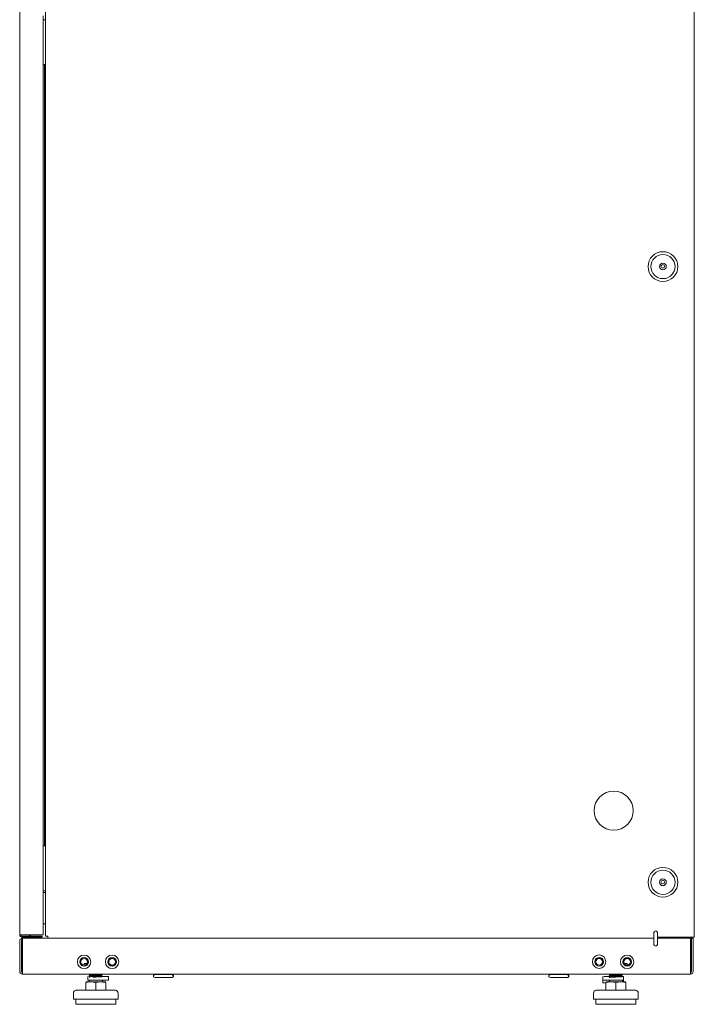
# Model space of a CAD drawing. Units: millimetres. Extents: x 0 to 210, y 2 to 295.
# Drawn here: x 0 to 65, y 103 to 198 of the extents above; entities that cross this region are included whole.
import ezdxf

# ---------------------------------------------------------------- set-up
doc = ezdxf.new("R2010")
doc.units = ezdxf.units.MM
doc.header["$MEASUREMENT"] = 0
doc.layers.add('Warstwa 1', color=7, linetype='Continuous', lineweight=0)

msp = doc.modelspace()

# ---------------------------------------------------------------- linework, layer by layer
at = {"layer": 'Warstwa 1', "color": 18, "lineweight": 5, "true_color": 0x010101}
for p, q in [((0.018, 109.761), (0.018, 288.219)), ((2.51, 109.653), (2.51, 288.003)), ((65.301, 288.003), (65.301, 109.544)), ((2.293, 198.719), (2.293, 191.08)), ((2.51, 198.34), (2.293, 198.34)), ((2.51, 194.006), (2.293, 194.006)), ((2.423, 118.378), (2.423, 194.009)), ((2.293, 191.08), (2.293, 118.754)), ((2.293, 118.754), (2.293, 111.115)), ((2.51, 118.375), (2.293, 118.375)), ((2.51, 114.041), (2.293, 114.041)), ((2.293, 113.878), (2.345, 113.878)), ((2.345, 113.878), (2.402, 113.878)), ((2.51, 113.878), (2.402, 113.878)), ((2.293, 111.115), (2.293, 109.761)), ((2.345, 110.844), (2.293, 110.844)), ((2.402, 110.844), (2.345, 110.844)), ((2.402, 110.844), (2.51, 110.844)), ((0.018, 109.761), (0.081, 109.761)), ((0.081, 109.761), (0.234, 109.761)), ((0.234, 109.761), (2.076, 109.761)), ((2.185, 109.653), (0.234, 109.653)), ((2.076, 109.761), (2.23, 109.761)), ((2.185, 109.544), (2.185, 109.653)), ((2.23, 109.761), (2.293, 109.761)), ((2.51, 109.653), (2.573, 109.653)), ((2.573, 109.653), (2.727, 109.653)), ((2.727, 109.653), (2.727, 109.499)), ((61.4, 109.653), (61.4, 109.978)), ((61.4, 109.499), (61.4, 109.653)), ((61.725, 109.978), (61.725, 109.544)), ((0.018, 109.165), (0.018, 106.239)), ((0.18, 109.165), (0.18, 106.239)), ((0.18, 109.165), (0.289, 109.165)), ((2.185, 109.544), (0.234, 109.544)), ((0.234, 109.43), (0.289, 109.436)), ((0.234, 109.259), (0.234, 109.43)), ((0.289, 109.273), (0.234, 109.259)), ((0.289, 109.436), (0.343, 109.436)), ((0.343, 109.436), (0.289, 109.43)), ((0.289, 109.43), (0.289, 109.336)), ((0.289, 109.336), (0.289, 109.165)), ((0.289, 109.165), (0.289, 106.239)), ((0.343, 109.436), (2.727, 109.436)), ((2.727, 109.499), (2.727, 109.436)), ((61.4, 109.436), (2.727, 109.436)), ((61.4, 109.436), (61.4, 109.499)), ((61.4, 109.436), (61.4, 109.357)), ((61.4, 109.357), (61.4, 109.165)), ((61.4, 109.002), (61.4, 109.328)), ((61.4, 109.165), (61.4, 108.84)), ((61.725, 109.544), (65.084, 109.544)), ((61.725, 108.84), (61.725, 109.436)), ((64.922, 109.436), (61.725, 109.436)), ((61.779, 109.437), (61.779, 109.545)), ((64.922, 106.239), (64.922, 109.436)), ((65.03, 109.546), (65.03, 109.438)), ((65.03, 109.436), (65.03, 106.239)), ((65.192, 109.436), (65.03, 109.436)), ((65.237, 109.544), (65.084, 109.544)), ((65.192, 109.436), (65.192, 106.239)), ((65.301, 109.544), (65.237, 109.544)), ((0.289, 108.623), (0.18, 108.623)), ((6.248, 106.998), (6.248, 106.83)), ((6.533, 106.998), (6.248, 106.998)), ((58.8, 106.998), (58.515, 106.998)), ((58.8, 106.998), (58.8, 106.83)), ((0.289, 106.048), (0.289, 106.239)), ((0.289, 105.969), (0.289, 106.048)), ((64.922, 105.969), (0.289, 105.969)), ((6.778, 105.857), (6.728, 105.845)), ((6.728, 105.845), (6.728, 105.821)), ((6.778, 105.833), (6.728, 105.822)), ((6.728, 105.822), (6.73, 105.819)), ((6.782, 105.877), (6.729, 105.847)), ((6.729, 105.82), (6.831, 105.761)), ((6.919, 105.868), (6.778, 105.857)), ((6.919, 105.845), (6.778, 105.833)), ((6.834, 105.907), (6.782, 105.877)), ((6.799, 105.969), (6.832, 105.949)), ((6.914, 105.969), (6.831, 105.952)), ((6.831, 105.952), (6.831, 105.906)), ((6.917, 105.921), (6.834, 105.907)), ((7.054, 105.932), (6.917, 105.921)), ((7.13, 105.88), (6.919, 105.868)), ((7.13, 105.857), (6.919, 105.845)), ((7.079, 105.792), (6.935, 105.781)), ((7.233, 105.944), (7.054, 105.932)), ((7.264, 105.803), (7.079, 105.792)), ((7.378, 105.892), (7.13, 105.88)), ((7.378, 105.869), (7.13, 105.857)), ((7.432, 105.955), (7.233, 105.944)), ((7.463, 105.814), (7.264, 105.803)), ((7.627, 105.904), (7.378, 105.892)), ((7.627, 105.881), (7.378, 105.869)), ((7.624, 105.966), (7.432, 105.955)), ((7.651, 105.825), (7.463, 105.814)), ((7.669, 105.969), (7.624, 105.966)), ((7.838, 105.916), (7.627, 105.904)), ((7.838, 105.892), (7.627, 105.881)), ((7.803, 105.836), (7.651, 105.825)), ((7.803, 105.789), (7.651, 105.778)), ((7.922, 105.854), (7.803, 105.836)), ((7.925, 105.809), (7.803, 105.789)), ((7.978, 105.928), (7.838, 105.916)), ((7.978, 105.904), (7.838, 105.892)), ((7.922, 105.854), (7.974, 105.884)), ((7.975, 105.782), (7.923, 105.812)), ((7.925, 105.809), (7.925, 105.855)), ((7.974, 105.884), (8.027, 105.914)), ((8.027, 105.752), (7.975, 105.782)), ((8.028, 105.939), (7.978, 105.928)), ((8.028, 105.916), (7.978, 105.904)), ((8.027, 105.941), (7.98, 105.969)), ((8.026, 105.942), (8.028, 105.939)), ((8.028, 105.94), (8.028, 105.916)), ((13.083, 105.914), (12.966, 105.847)), ((12.966, 105.847), (12.966, 105.711)), ((13.074, 105.914), (13.084, 105.969)), ((13.074, 105.914), (13.088, 105.914)), ((13.088, 105.914), (13.104, 105.914)), ((13.247, 105.914), (13.104, 105.914)), ((13.503, 105.914), (13.247, 105.914)), ((13.332, 105.914), (13.312, 105.969)), ((13.357, 105.914), (13.337, 105.969)), ((13.489, 105.914), (13.489, 105.969)), ((13.829, 105.914), (13.503, 105.914)), ((14.171, 105.914), (13.829, 105.914)), ((14.143, 105.969), (14.123, 105.914)), ((14.171, 105.914), (14.182, 105.914)), ((14.182, 105.914), (14.194, 105.914)), ((14.204, 105.969), (14.194, 105.914)), ((14.194, 105.914), (14.356, 105.914)), ((14.356, 105.914), (14.5, 105.914)), ((14.5, 105.914), (14.48, 105.969)), ((14.692, 105.914), (14.493, 105.914)), ((14.762, 105.914), (14.692, 105.914)), ((14.762, 105.914), (14.88, 105.847)), ((14.781, 105.914), (14.762, 105.914)), ((14.787, 105.914), (14.781, 105.914)), ((14.787, 105.914), (14.904, 105.847)), ((14.88, 105.847), (14.88, 105.711)), ((14.904, 105.847), (14.904, 105.711)), ((51.344, 105.914), (51.227, 105.847)), ((51.227, 105.847), (51.227, 105.711)), ((51.335, 105.914), (51.345, 105.969)), ((51.335, 105.914), (51.35, 105.914)), ((51.35, 105.914), (51.365, 105.914)), ((51.508, 105.914), (51.365, 105.914)), ((51.764, 105.914), (51.508, 105.914)), ((51.594, 105.914), (51.574, 105.969)), ((51.618, 105.914), (51.598, 105.969)), ((51.751, 105.914), (51.751, 105.969)), ((52.091, 105.914), (51.764, 105.914)), ((52.433, 105.914), (52.091, 105.914)), ((52.404, 105.969), (52.384, 105.914)), ((52.433, 105.914), (52.444, 105.914)), ((52.444, 105.914), (52.456, 105.914)), ((52.465, 105.969), (52.456, 105.914)), ((52.456, 105.914), (52.618, 105.914)), ((52.618, 105.914), (52.762, 105.914)), ((52.762, 105.914), (52.741, 105.969)), ((52.953, 105.914), (52.754, 105.914)), ((53.024, 105.914), (52.953, 105.914)), ((53.024, 105.914), (53.141, 105.847)), ((53.042, 105.914), (53.024, 105.914)), ((53.048, 105.914), (53.042, 105.914)), ((53.048, 105.914), (53.166, 105.847)), ((53.141, 105.847), (53.141, 105.711)), ((53.166, 105.847), (53.166, 105.711)), ((57.058, 105.845), (57.058, 105.821)), ((57.112, 105.877), (57.06, 105.847)), ((57.112, 105.857), (57.062, 105.845)), ((57.062, 105.845), (57.062, 105.821)), ((57.112, 105.833), (57.062, 105.822)), ((57.062, 105.822), (57.064, 105.819)), ((57.063, 105.82), (57.165, 105.761)), ((57.116, 105.877), (57.064, 105.847)), ((57.164, 105.907), (57.112, 105.877)), ((57.253, 105.868), (57.112, 105.857)), ((57.253, 105.845), (57.112, 105.833)), ((57.168, 105.907), (57.116, 105.877)), ((57.129, 105.969), (57.163, 105.949)), ((57.133, 105.969), (57.167, 105.949)), ((57.161, 105.952), (57.161, 105.906)), ((57.248, 105.969), (57.165, 105.952)), ((57.165, 105.952), (57.165, 105.906)), ((57.251, 105.921), (57.168, 105.907)), ((57.388, 105.932), (57.251, 105.921)), ((57.465, 105.88), (57.253, 105.868)), ((57.465, 105.857), (57.253, 105.845)), ((57.413, 105.792), (57.269, 105.781)), ((57.568, 105.944), (57.388, 105.932)), ((57.598, 105.803), (57.413, 105.792)), ((57.713, 105.892), (57.465, 105.88)), ((57.713, 105.869), (57.465, 105.857)), ((57.766, 105.955), (57.568, 105.944)), ((57.797, 105.814), (57.598, 105.803)), ((57.961, 105.904), (57.713, 105.892)), ((57.961, 105.881), (57.713, 105.869)), ((57.958, 105.966), (57.766, 105.955)), ((57.985, 105.825), (57.797, 105.814)), ((58.004, 105.969), (57.958, 105.966)), ((58.172, 105.916), (57.961, 105.904)), ((58.172, 105.892), (57.961, 105.881)), ((58.137, 105.836), (57.985, 105.825)), ((58.137, 105.789), (57.985, 105.778)), ((58.256, 105.854), (58.137, 105.836)), ((58.26, 105.809), (58.137, 105.789)), ((58.312, 105.928), (58.172, 105.916)), ((58.312, 105.904), (58.172, 105.892)), ((58.253, 105.854), (58.305, 105.884)), ((58.256, 105.854), (58.309, 105.884)), ((58.309, 105.782), (58.257, 105.812)), ((58.26, 105.809), (58.26, 105.855)), ((58.305, 105.884), (58.357, 105.914)), ((58.309, 105.884), (58.361, 105.914)), ((58.361, 105.752), (58.309, 105.782)), ((58.362, 105.939), (58.312, 105.928)), ((58.362, 105.916), (58.312, 105.904)), ((58.361, 105.941), (58.314, 105.969)), ((58.36, 105.942), (58.362, 105.939)), ((58.362, 105.94), (58.362, 105.916)), ((65.001, 106.348), (64.922, 106.348)), ((64.922, 106.239), (64.922, 106.048)), ((64.922, 106.048), (64.922, 105.969)), ((65.03, 106.348), (65.001, 106.348)), ((6.403, 105.21), (6.462, 105.21)), ((6.403, 105.155), (6.645, 105.195)), ((6.403, 105.155), (6.403, 104.452)), ((6.462, 105.21), (6.631, 105.21)), ((6.605, 105.724), (6.604, 105.73)), ((6.621, 105.73), (6.604, 105.73)), ((6.605, 105.401), (6.604, 105.394)), ((6.604, 105.394), (6.616, 105.394)), ((6.605, 105.717), (6.605, 105.724)), ((6.607, 105.654), (6.605, 105.717)), ((6.607, 105.47), (6.605, 105.407)), ((6.605, 105.407), (6.605, 105.401)), ((6.609, 105.591), (6.607, 105.654)), ((6.609, 105.533), (6.607, 105.47)), ((6.611, 105.549), (6.609, 105.591)), ((6.61, 105.568), (6.609, 105.533)), ((6.612, 105.507), (6.611, 105.549)), ((6.614, 105.465), (6.612, 105.507)), ((6.615, 105.423), (6.614, 105.465)), ((6.616, 105.408), (6.615, 105.423)), ((6.616, 105.394), (6.616, 105.408)), ((6.729, 105.395), (6.616, 105.394)), ((6.651, 105.394), (6.616, 105.394)), ((6.631, 105.21), (6.89, 105.21)), ((6.645, 105.195), (6.89, 105.21)), ((6.685, 105.394), (6.651, 105.394)), ((6.73, 105.394), (6.685, 105.394)), ((6.858, 105.73), (6.698, 105.73)), ((6.754, 105.321), (6.724, 105.303)), ((6.781, 105.687), (6.728, 105.657)), ((6.728, 105.305), (6.728, 105.21)), ((6.79, 105.668), (6.729, 105.657)), ((6.943, 105.395), (6.729, 105.395)), ((6.784, 105.338), (6.754, 105.321)), ((6.833, 105.717), (6.781, 105.687)), ((6.849, 105.77), (6.831, 105.762)), ((6.935, 105.781), (6.849, 105.77)), ((7.002, 105.73), (6.858, 105.73)), ((6.89, 105.21), (7.209, 105.21)), ((6.89, 105.21), (7.135, 105.195)), ((7.079, 105.745), (6.902, 105.73)), ((7.102, 105.395), (6.943, 105.395)), ((7.279, 105.378), (6.952, 105.358)), ((7.169, 105.73), (7.002, 105.73)), ((7.264, 105.756), (7.079, 105.745)), ((7.378, 105.679), (7.102, 105.666)), ((7.281, 105.395), (7.102, 105.395)), ((7.135, 105.195), (7.378, 105.155)), ((7.353, 105.73), (7.169, 105.73)), ((7.209, 105.21), (7.547, 105.21)), ((7.463, 105.767), (7.264, 105.756)), ((7.501, 105.39), (7.279, 105.378)), ((7.473, 105.395), (7.281, 105.395)), ((7.546, 105.73), (7.353, 105.73)), ((7.627, 105.691), (7.378, 105.679)), ((7.378, 105.155), (7.621, 105.195)), ((7.378, 105.155), (7.378, 104.452)), ((7.651, 105.778), (7.463, 105.767)), ((7.67, 105.395), (7.473, 105.395)), ((7.493, 105.394), (7.667, 105.394)), ((7.742, 105.73), (7.546, 105.73)), ((7.547, 105.21), (7.866, 105.21)), ((7.621, 105.195), (7.866, 105.21)), ((7.838, 105.703), (7.627, 105.691)), ((7.667, 105.394), (7.794, 105.394)), ((7.865, 105.395), (7.67, 105.395)), ((7.932, 105.73), (7.742, 105.73)), ((7.794, 105.394), (7.914, 105.394)), ((7.978, 105.715), (7.838, 105.703)), ((8.048, 105.395), (7.865, 105.395)), ((7.866, 105.21), (8.125, 105.21)), ((7.866, 105.21), (8.11, 105.195)), ((8.028, 105.75), (7.891, 105.73)), ((7.914, 105.394), (8.022, 105.394)), ((8.109, 105.73), (7.932, 105.73)), ((8.028, 105.727), (7.978, 105.715)), ((8.022, 105.394), (8.114, 105.394)), ((8.026, 105.753), (8.028, 105.75)), ((8.026, 105.375), (8.028, 105.373)), ((8.028, 105.373), (8.028, 105.21)), ((8.212, 105.395), (8.048, 105.395)), ((8.266, 105.73), (8.109, 105.73)), ((8.11, 105.195), (8.353, 105.155)), ((8.114, 105.394), (8.186, 105.394)), ((8.125, 105.21), (8.294, 105.21)), ((8.186, 105.394), (8.236, 105.394)), ((8.353, 105.395), (8.212, 105.395)), ((8.236, 105.394), (8.263, 105.394)), ((8.264, 105.394), (8.415, 105.395)), ((8.399, 105.73), (8.266, 105.73)), ((8.294, 105.21), (8.353, 105.21)), ((8.468, 105.395), (8.353, 105.395)), ((8.353, 105.155), (8.353, 104.452)), ((8.501, 105.73), (8.399, 105.73)), ((8.415, 105.395), (8.566, 105.395)), ((8.55, 105.395), (8.468, 105.395)), ((8.569, 105.73), (8.501, 105.73)), ((8.603, 105.395), (8.55, 105.395)), ((8.6, 105.73), (8.569, 105.73)), ((8.601, 105.73), (8.6, 105.73)), ((8.602, 105.563), (8.601, 105.73)), ((8.603, 105.395), (8.602, 105.563)), ((12.966, 105.711), (13.083, 105.643)), ((13.147, 105.643), (13.083, 105.643)), ((13.329, 105.643), (13.147, 105.643)), ((13.601, 105.643), (13.329, 105.643)), ((13.923, 105.643), (13.601, 105.643)), ((14.244, 105.643), (13.923, 105.643)), ((14.516, 105.643), (14.244, 105.643)), ((14.699, 105.643), (14.516, 105.643)), ((14.762, 105.643), (14.699, 105.643)), ((14.88, 105.711), (14.762, 105.643)), ((14.781, 105.643), (14.762, 105.643)), ((14.787, 105.643), (14.781, 105.643)), ((14.904, 105.711), (14.787, 105.643)), ((51.227, 105.711), (51.344, 105.643)), ((51.408, 105.643), (51.344, 105.643)), ((51.59, 105.643), (51.408, 105.643)), ((51.863, 105.643), (51.59, 105.643)), ((52.184, 105.643), (51.863, 105.643)), ((52.505, 105.643), (52.184, 105.643)), ((52.778, 105.643), (52.505, 105.643)), ((52.96, 105.643), (52.778, 105.643)), ((53.024, 105.643), (52.96, 105.643)), ((53.141, 105.711), (53.024, 105.643)), ((53.042, 105.643), (53.024, 105.643)), ((53.048, 105.643), (53.042, 105.643)), ((53.166, 105.711), (53.048, 105.643)), ((56.447, 105.724), (56.447, 105.73)), ((56.463, 105.73), (56.447, 105.73)), ((56.447, 105.717), (56.447, 105.724)), ((56.45, 105.654), (56.447, 105.717)), ((56.45, 105.47), (56.447, 105.407)), ((56.447, 105.447), (56.447, 105.454)), ((56.447, 105.441), (56.447, 105.447)), ((56.448, 105.424), (56.447, 105.441)), ((56.447, 105.407), (56.447, 105.401)), ((56.447, 105.401), (56.447, 105.394)), ((56.447, 105.394), (56.459, 105.394)), ((56.45, 105.194), (56.447, 105.131)), ((56.447, 105.131), (56.447, 105.124)), ((56.447, 105.124), (56.447, 105.118)), ((56.447, 105.118), (56.459, 105.118)), ((56.452, 105.315), (56.449, 105.394)), ((56.452, 105.591), (56.45, 105.654)), ((56.452, 105.533), (56.45, 105.47)), ((56.452, 105.257), (56.45, 105.194)), ((56.453, 105.549), (56.452, 105.591)), ((56.453, 105.568), (56.452, 105.533)), ((56.453, 105.273), (56.452, 105.315)), ((56.453, 105.292), (56.452, 105.257)), ((56.455, 105.507), (56.453, 105.549)), ((56.455, 105.23), (56.453, 105.273)), ((56.457, 105.465), (56.455, 105.507)), ((56.457, 105.188), (56.455, 105.23)), ((56.458, 105.423), (56.457, 105.465)), ((56.458, 105.146), (56.457, 105.188)), ((56.459, 105.408), (56.458, 105.423)), ((56.459, 105.132), (56.458, 105.146)), ((56.459, 105.394), (56.459, 105.408)), ((56.572, 105.395), (56.459, 105.394)), ((56.493, 105.394), (56.459, 105.394)), ((56.459, 105.118), (56.459, 105.132)), ((56.493, 105.118), (56.459, 105.118)), ((56.708, 105.118), (56.459, 105.118)), ((56.528, 105.394), (56.493, 105.394)), ((56.528, 105.118), (56.493, 105.118)), ((56.572, 105.394), (56.528, 105.394)), ((56.572, 105.118), (56.528, 105.118)), ((56.701, 105.73), (56.541, 105.73)), ((56.786, 105.395), (56.572, 105.395)), ((56.617, 105.394), (56.572, 105.394)), ((56.617, 105.118), (56.572, 105.118)), ((56.662, 105.394), (56.617, 105.394)), ((56.662, 105.118), (56.617, 105.118)), ((56.661, 105.394), (56.782, 105.394)), ((56.661, 105.118), (56.733, 105.118)), ((56.706, 105.394), (56.662, 105.394)), ((56.706, 105.118), (56.662, 105.118)), ((56.844, 105.73), (56.701, 105.73)), ((56.75, 105.394), (56.706, 105.394)), ((56.733, 105.118), (56.706, 105.118)), ((56.733, 105.155), (56.733, 104.452)), ((56.737, 105.21), (56.796, 105.21)), ((56.737, 105.155), (56.98, 105.195)), ((56.737, 105.155), (56.737, 104.452)), ((56.794, 105.394), (56.75, 105.394)), ((56.945, 105.395), (56.786, 105.395)), ((56.797, 105.394), (56.794, 105.394)), ((56.796, 105.21), (56.965, 105.21)), ((56.8, 105.394), (56.797, 105.394)), ((56.8, 105.394), (56.884, 105.394)), ((57.012, 105.73), (56.844, 105.73)), ((56.884, 105.394), (57.024, 105.394)), ((57.124, 105.395), (56.945, 105.395)), ((56.965, 105.21), (57.225, 105.21)), ((56.98, 105.195), (57.225, 105.21)), ((57.195, 105.73), (57.012, 105.73)), ((57.024, 105.394), (57.132, 105.394)), ((57.088, 105.321), (57.059, 105.303)), ((57.112, 105.644), (57.062, 105.632)), ((57.062, 105.305), (57.062, 105.21)), ((57.115, 105.687), (57.063, 105.657)), ((57.253, 105.679), (57.064, 105.657)), ((57.118, 105.338), (57.088, 105.321)), ((57.253, 105.655), (57.112, 105.644)), ((57.167, 105.717), (57.115, 105.687)), ((57.115, 105.382), (57.115, 105.336)), ((57.125, 105.34), (57.115, 105.335)), ((57.315, 105.395), (57.124, 105.395)), ((57.168, 105.394), (57.125, 105.387)), ((57.132, 105.394), (57.252, 105.394)), ((57.183, 105.77), (57.165, 105.762)), ((57.183, 105.722), (57.167, 105.717)), ((57.269, 105.781), (57.183, 105.77)), ((57.269, 105.734), (57.183, 105.722)), ((57.389, 105.73), (57.195, 105.73)), ((57.225, 105.21), (57.543, 105.21)), ((57.225, 105.21), (57.469, 105.195)), ((57.252, 105.394), (57.38, 105.394)), ((57.465, 105.691), (57.253, 105.679)), ((57.465, 105.667), (57.253, 105.655)), ((57.413, 105.745), (57.269, 105.734)), ((57.512, 105.395), (57.315, 105.395)), ((57.38, 105.394), (57.509, 105.394)), ((57.585, 105.73), (57.389, 105.73)), ((57.598, 105.756), (57.413, 105.745)), ((57.713, 105.703), (57.465, 105.691)), ((57.713, 105.679), (57.465, 105.667)), ((57.469, 105.195), (57.712, 105.155)), ((57.509, 105.394), (57.59, 105.394)), ((57.707, 105.395), (57.512, 105.395)), ((57.543, 105.21), (57.881, 105.21)), ((57.775, 105.73), (57.585, 105.73)), ((57.797, 105.767), (57.598, 105.756)), ((57.891, 105.395), (57.707, 105.395)), ((57.712, 105.155), (57.955, 105.195)), ((57.712, 105.155), (57.712, 104.452)), ((57.961, 105.715), (57.713, 105.703)), ((57.961, 105.691), (57.713, 105.679)), ((57.952, 105.73), (57.775, 105.73)), ((57.985, 105.778), (57.797, 105.767)), ((57.881, 105.21), (58.2, 105.21)), ((58.055, 105.395), (57.891, 105.395)), ((58.109, 105.73), (57.952, 105.73)), ((57.955, 105.195), (58.2, 105.21)), ((58.172, 105.726), (57.961, 105.715)), ((58.172, 105.703), (57.961, 105.691)), ((58.196, 105.395), (58.055, 105.395)), ((58.241, 105.73), (58.109, 105.73)), ((58.312, 105.738), (58.172, 105.726)), ((58.325, 105.717), (58.172, 105.703)), ((58.31, 105.395), (58.196, 105.395)), ((58.2, 105.21), (58.459, 105.21)), ((58.2, 105.21), (58.445, 105.195)), ((58.344, 105.73), (58.241, 105.73)), ((58.259, 105.667), (58.244, 105.66)), ((58.393, 105.395), (58.31, 105.395)), ((58.362, 105.75), (58.312, 105.738)), ((58.364, 105.373), (58.326, 105.395)), ((58.327, 105.395), (58.408, 105.395)), ((58.412, 105.73), (58.344, 105.73)), ((58.36, 105.753), (58.362, 105.75)), ((58.36, 105.375), (58.362, 105.373)), ((58.362, 105.75), (58.362, 105.73)), ((58.362, 105.373), (58.362, 105.21)), ((58.446, 105.395), (58.393, 105.395)), ((58.442, 105.73), (58.412, 105.73)), ((58.444, 105.73), (58.442, 105.73)), ((58.445, 105.563), (58.444, 105.73)), ((58.445, 105.21), (58.444, 105.454)), ((58.446, 105.395), (58.445, 105.563)), ((58.445, 105.195), (58.687, 105.155)), ((58.459, 105.21), (58.628, 105.21)), ((58.628, 105.21), (58.687, 105.21)), ((58.687, 105.155), (58.687, 104.452)), ((5.211, 104.127), (5.211, 103.531)), ((5.482, 104.397), (5.546, 104.397)), ((5.546, 104.397), (5.736, 104.397)), ((5.736, 104.397), (6.037, 104.397)), ((6.037, 104.397), (6.43, 104.397)), ((6.43, 104.397), (6.887, 104.397)), ((6.887, 104.397), (7.378, 104.397)), ((6.89, 104.397), (7.135, 104.412)), ((7.135, 104.412), (7.378, 104.452)), ((7.378, 104.452), (7.621, 104.412)), ((7.378, 104.397), (7.869, 104.397)), ((7.621, 104.412), (7.866, 104.397)), ((7.869, 104.397), (8.326, 104.397)), ((8.326, 104.397), (8.719, 104.397)), ((8.719, 104.397), (9.02, 104.397)), ((9.02, 104.397), (9.21, 104.397)), ((9.21, 104.397), (9.274, 104.397)), ((9.545, 103.531), (9.545, 104.127)), ((55.541, 104.127), (55.541, 103.531)), ((55.545, 104.127), (55.545, 103.531)), ((55.812, 104.397), (55.813, 104.397)), ((55.813, 104.397), (55.816, 104.397)), ((55.816, 104.397), (55.881, 104.397)), ((55.881, 104.397), (56.07, 104.397)), ((56.07, 104.397), (56.371, 104.397)), ((56.371, 104.397), (56.764, 104.397)), ((56.764, 104.397), (57.221, 104.397)), ((57.221, 104.397), (57.712, 104.397)), ((57.225, 104.397), (57.469, 104.412)), ((57.469, 104.412), (57.712, 104.452)), ((57.712, 104.452), (57.955, 104.412)), ((57.712, 104.397), (58.203, 104.397)), ((57.955, 104.412), (58.2, 104.397)), ((58.203, 104.397), (58.66, 104.397)), ((58.66, 104.397), (59.053, 104.397)), ((59.053, 104.397), (59.354, 104.397)), ((59.354, 104.397), (59.544, 104.397)), ((59.544, 104.397), (59.608, 104.397)), ((59.879, 103.531), (59.879, 104.127)), ((5.211, 103.531), (5.285, 103.531)), ((5.285, 103.531), (5.501, 103.531)), ((5.444, 103.531), (5.444, 103.097)), ((5.562, 103.043), (5.498, 103.043)), ((5.501, 103.531), (5.846, 103.531)), ((5.75, 103.043), (5.562, 103.043)), ((6.049, 103.043), (5.75, 103.043)), ((5.846, 103.531), (6.294, 103.531)), ((6.438, 103.043), (6.049, 103.043)), ((6.294, 103.531), (6.817, 103.531)), ((6.891, 103.043), (6.438, 103.043)), ((6.817, 103.531), (7.378, 103.531)), ((7.378, 103.043), (6.891, 103.043)), ((7.378, 103.531), (7.939, 103.531)), ((7.865, 103.043), (7.378, 103.043)), ((8.318, 103.043), (7.865, 103.043)), ((7.939, 103.531), (8.461, 103.531)), ((8.707, 103.043), (8.318, 103.043)), ((8.461, 103.531), (8.91, 103.531)), ((9.006, 103.043), (8.707, 103.043)), ((8.91, 103.531), (9.255, 103.531)), ((9.194, 103.043), (9.006, 103.043)), ((9.258, 103.043), (9.194, 103.043)), ((9.255, 103.531), (9.471, 103.531)), ((9.312, 103.097), (9.312, 103.531)), ((9.471, 103.531), (9.545, 103.531)), ((55.541, 103.531), (55.542, 103.531)), ((55.542, 103.531), (55.545, 103.531)), ((55.545, 103.531), (55.619, 103.531)), ((55.619, 103.531), (55.835, 103.531)), ((55.774, 103.531), (55.774, 103.097)), ((55.778, 103.531), (55.778, 103.097)), ((55.829, 103.043), (55.828, 103.043)), ((55.832, 103.043), (55.829, 103.043)), ((55.896, 103.043), (55.832, 103.043)), ((55.835, 103.531), (56.18, 103.531)), ((56.084, 103.043), (55.896, 103.043)), ((56.383, 103.043), (56.084, 103.043)), ((56.18, 103.531), (56.629, 103.531)), ((56.772, 103.043), (56.383, 103.043)), ((56.629, 103.531), (57.151, 103.531)), ((57.226, 103.043), (56.772, 103.043)), ((57.151, 103.531), (57.712, 103.531)), ((57.712, 103.043), (57.226, 103.043)), ((57.712, 103.531), (58.273, 103.531)), ((58.199, 103.043), (57.712, 103.043)), ((58.652, 103.043), (58.199, 103.043)), ((58.273, 103.531), (58.796, 103.531)), ((59.041, 103.043), (58.652, 103.043)), ((58.796, 103.531), (59.244, 103.531)), ((59.34, 103.043), (59.041, 103.043)), ((59.244, 103.531), (59.589, 103.531)), ((59.528, 103.043), (59.34, 103.043)), ((59.592, 103.043), (59.528, 103.043)), ((59.589, 103.531), (59.805, 103.531)), ((59.646, 103.097), (59.646, 103.531)), ((59.805, 103.531), (59.879, 103.531))]:
    msp.add_line(p, q, dxfattribs=at)
for centre, radius in [((62.267, 174.448), 1.441), ((62.267, 174.448), 1.168), ((62.267, 174.448), 0.325), ((62.245, 174.47), 0.179), ((57.499, 121.788), 1.896), ((62.267, 114.854), 1.441), ((62.267, 114.854), 1.168), ((62.267, 114.854), 0.325), ((62.245, 114.875), 0.179), ((6.248, 107.155), 0.65), ((8.957, 107.155), 0.65), ((56.091, 107.166), 0.65), ((58.8, 107.155), 0.65), ((6.248, 107.155), 0.423), ((6.248, 107.155), 0.325), ((8.957, 107.155), 0.423), ((8.957, 107.155), 0.325), ((56.091, 107.166), 0.423), ((56.091, 107.166), 0.325), ((58.8, 107.155), 0.423), ((58.8, 107.155), 0.325)]:
    msp.add_circle(centre, radius, dxfattribs=at)
for points in [[(0.018, 109.761), (0.018, 109.641), (0.115, 109.544), (0.234, 109.544)], [(0.126, 109.761), (0.126, 109.701), (0.175, 109.653), (0.234, 109.653)], [(0.885, 109.653), (0.944, 109.653), (0.993, 109.701), (0.993, 109.761)], [(1.072, 109.653), (1.091, 109.686), (1.101, 109.723), (1.101, 109.761)], [(0.234, 109.43), (0.108, 109.405), (0.018, 109.294), (0.018, 109.165)], [(0.234, 109.259), (0.201, 109.239), (0.18, 109.204), (0.18, 109.165)], [(5.934, 107.07), (5.977, 106.933), (6.104, 106.839), (6.248, 106.841)], [(6.523, 106.998), (6.554, 107.049), (6.57, 107.107), (6.57, 107.166)], [(6.57, 107.166), (6.57, 107.194), (6.566, 107.223), (6.559, 107.251)], [(9.273, 107.155), (9.273, 107.333), (9.13, 107.477), (8.952, 107.48)], [(8.952, 106.83), (9.13, 106.833), (9.273, 106.977), (9.273, 107.155)], [(56.401, 107.07), (56.409, 107.098), (56.413, 107.126), (56.413, 107.155)], [(59.122, 107.155), (59.122, 107.334), (58.977, 107.479), (58.798, 107.48)], [(58.798, 106.83), (58.977, 106.831), (59.122, 106.976), (59.122, 107.155)], [(0.018, 106.239), (0.018, 106.09), (0.139, 105.969), (0.289, 105.969)], [(0.18, 106.369), (0.18, 106.289), (0.221, 106.214), (0.289, 106.17)], [(0.18, 106.239), (0.18, 106.18), (0.229, 106.131), (0.289, 106.131)], [(13.069, 105.969), (13.062, 105.951), (13.058, 105.933), (13.055, 105.914)], [(51.33, 105.969), (51.324, 105.951), (51.319, 105.933), (51.317, 105.914)], [(64.922, 106.16), (64.989, 106.199), (65.03, 106.27), (65.03, 106.348)], [(64.922, 106.131), (64.981, 106.131), (65.03, 106.18), (65.03, 106.239)], [(64.922, 105.969), (65.071, 105.969), (65.192, 106.09), (65.192, 106.239)], [(5.482, 104.397), (5.332, 104.397), (5.211, 104.276), (5.211, 104.127)], [(9.545, 104.127), (9.545, 104.276), (9.424, 104.397), (9.274, 104.397)], [(55.812, 104.397), (55.662, 104.397), (55.541, 104.276), (55.541, 104.127)], [(55.816, 104.397), (55.666, 104.397), (55.545, 104.276), (55.545, 104.127)], [(59.879, 104.127), (59.879, 104.276), (59.758, 104.397), (59.608, 104.397)], [(5.444, 103.097), (5.444, 103.067), (5.468, 103.043), (5.498, 103.043)], [(9.258, 103.043), (9.288, 103.043), (9.312, 103.067), (9.312, 103.097)], [(55.774, 103.097), (55.774, 103.067), (55.798, 103.043), (55.828, 103.043)], [(55.778, 103.097), (55.778, 103.067), (55.802, 103.043), (55.832, 103.043)], [(59.592, 103.043), (59.622, 103.043), (59.646, 103.067), (59.646, 103.097)]]:
    msp.add_open_spline(points, degree=3, dxfattribs=at)
for points, knots in [([(61.725, 109.978), (61.725, 110.067), (61.652, 110.14), (61.563, 110.14), (61.473, 110.14), (61.4, 110.067), (61.4, 109.978)], [0, 0, 0, 0, 1, 1, 1, 2, 2, 2, 2]), ([(61.4, 108.84), (61.4, 108.75), (61.473, 108.677), (61.563, 108.677), (61.652, 108.677), (61.725, 108.75), (61.725, 108.84)], [0, 0, 0, 0, 1, 1, 1, 2, 2, 2, 2]), ([(9.037, 107.487), (8.853, 107.537), (8.664, 107.428), (8.615, 107.244), (8.566, 107.061), (8.675, 106.872), (8.859, 106.823), (9.042, 106.774), (9.231, 106.882), (9.28, 107.066)], [0, 0, 0, 0, 1, 1, 1, 2, 2, 2, 3, 3, 3, 3]), ([(56.413, 107.155), (56.413, 107.335), (56.267, 107.48), (56.088, 107.48), (55.945, 107.48), (55.819, 107.387), (55.777, 107.251)], [0, 0, 0, 0, 1, 1, 1, 2, 2, 2, 2]), ([(58.885, 107.487), (58.702, 107.537), (58.513, 107.428), (58.464, 107.244), (58.415, 107.061), (58.524, 106.872), (58.707, 106.823), (58.891, 106.774), (59.08, 106.882), (59.129, 107.066)], [0, 0, 0, 0, 1, 1, 1, 2, 2, 2, 3, 3, 3, 3])]:
    msp.add_open_spline(points, degree=3, knots=knots, dxfattribs=at)

doc.saveas('drawing.dxf')
